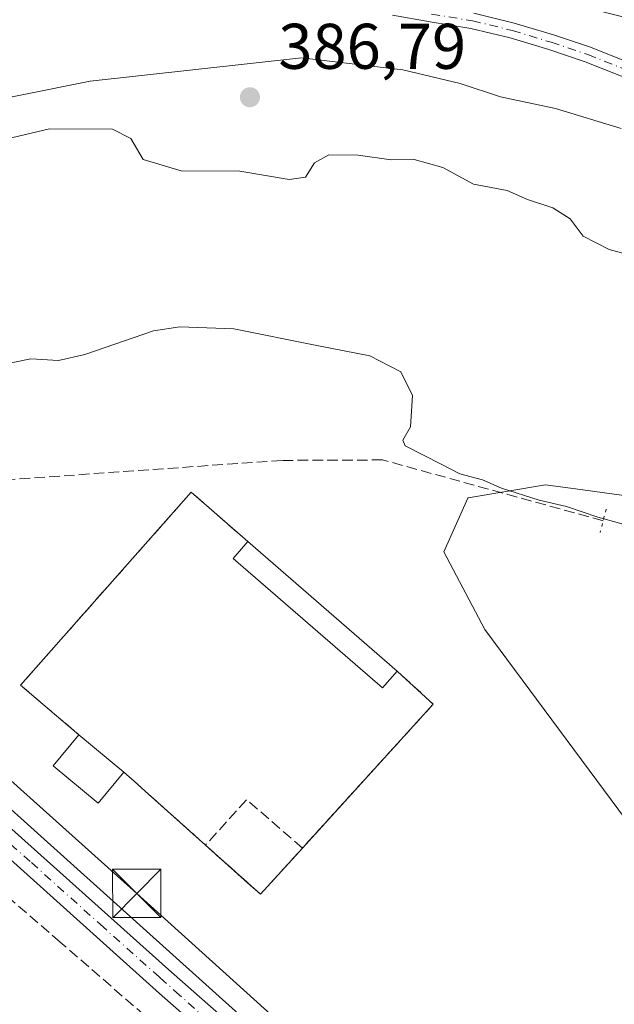
# Model space of a CAD drawing. Units: metres. Extents: x 632115 to 635616, y 4688041 to 4690419.
# Drawn here: x 634683 to 634776, y 4689468 to 4689621 of the extents above; entities that cross this region are included whole.
import ezdxf

# ---------------------------------------------------------------- set-up
doc = ezdxf.new("R2010")
doc.units = ezdxf.units.M
doc.header["$MEASUREMENT"] = 0
for name, pattern in [('DGN Style 3', [2.307223458686699, 1.648016756204785, -0.6592067024819142]), ('DGN Style 4', [2.6384748266838614, 1.318413404963828, -0.6592067024819142, 0.001648016756204785, -0.6592067024819142]), ('DGN Style 5', [1.1536117293433497, 0.4944050268614355, -0.6592067024819142])]:
    doc.linetypes.add(name, pattern=pattern)
for name, color, linetype, lineweight in [('Camino Cxs', 7, 'Continuous', 0), ('Camino eje', 30, 'DGN Style 4', 13), ('Cementerio Cxs', 135, 'Continuous', 0), ('Corriente artificial lineal', 4, 'DGN Style 3', 13), ('Cultivos herbáceos CxS', 92, 'Continuous', 0), ('Curva de nivel normal', 30, 'Continuous', 0), ('Edificación Cxs', 1, 'Continuous', 13), ('Monumento puntual', 7, 'Continuous', 0), ('Muro lineal', 1, 'DGN Style 3', 13), ('Núcleo urbano CxS', 7, 'Continuous', 0), ('Pastizal CxS', 92, 'Continuous', 0), ('Pista no pavimentada Cxs', 111, 'Continuous', 0), ('Pista no pavimentada eje', 91, 'DGN Style 4', 0), ('Puente lineal', 2, 'DGN Style 5', 0), ('Punto de cota en terreno', 7, 'Continuous', 0), ('Rótulo de punto de cota en terreno', 7, 'Continuous', 0), ('Suelo desnudo CxS', 253, 'Continuous', 0), ('Tendido', 6, 'Continuous', 0), ('Torre de tendido puntual', 7, 'Continuous', 0)]:
    doc.layers.add(name, color=color, linetype=linetype, lineweight=lineweight)
doc.styles.add('Style-Arial', font='txt')

# ---------------------------------------------------------------- blocks, each defined once
blk = doc.blocks.new('*U11')
at = {"layer": 'Pastizal CxS', "color": 92, "linetype": 'Continuous', "lineweight": 0}
blk.add_polyline3d([(634924.7703, 4689508.616400001, 381.4903999999952), (634876.9932000004, 4689521.435000001, 381.5069999999978), (634786.5356999999, 4689545.8565, 380.6622000000062), (634774.0415000003, 4689547.555000001, 380.5798999999971), (634770.7066000003, 4689548.008500001, 380.5908999999957), (634764.9079999998, 4689548.796499999, 380.5783999999985), (634752.8618999999, 4689546.759099999, 380.2373999999982), (634752.8404999999, 4689546.710999999, 380.2351000000053), (634752.8304000003, 4689546.7093, 380.2345999999961), (634749.1102, 4689538.410300001, 379.9141999999993), (634755.4638999999, 4689526.3463, 379.7733000000007), (634780.8756999997, 4689492.059900001, 380.0112999999984), (634839.9599000001, 4689411.4231, 379.917300000001), (634788.5255000005, 4689402.511499999, 379.4360000000015), (634576.7641000003, 4689592.915899999, 379.5769), (634623.9654999999, 4689611.081700001, 380.7939999999944), (634658.6370000001, 4689620.770300001, 381.2614000000031), (634704.5708999997, 4689633.606100001, 381.6137000000017), (634728.5343000004, 4689633.605900001, 382.1070000000037), (634780.8191999998, 4689620.5263, 382.3831000000064), (634837.7811000004, 4689600.188899999, 382.7207000000053), (634862.8761, 4689595.093699999, 382.894100000005), (634907.8492999999, 4689590.5503, 383.0506000000024)], dxfattribs=at)
blk.add_polyline3d([(634747.4601999996, 4689514.74, 379.4103000000032), (634742.6001000004, 4689519.210100001, 379.3130999999994), (634741.8701, 4689519.870100001, 379.2872000000062), (634718.6699999999, 4689539.980000001, 379.2344000000012), (634709.8899999997, 4689547.6602, 379.4195999999938), (634683.3898999998, 4689517.710000001, 379.3153000000021), (634692.4400000004, 4689509.970000001, 379.171199999997), (634688.4600000001, 4689505.17, 379.2461999999941), (634695.4600000001, 4689499.369999999, 379.254700000005), (634699.4401000004, 4689504.190099999, 379.1812000000064), (634701.0099999999, 4689502.779999999, 379.2119999999995), (634703.2400000002, 4689500.779999999, 379.223800000007), (634712.1100000005, 4689492.850000001, 379.9385000000038), (634720.6398999998, 4689485.220000001, 379.3150000000023), (634727.1500000004, 4689492.390000001, 379.7425999999978)], close=True, dxfattribs=at)
blk = doc.blocks.new('*U16')
at = {"layer": 'Cultivos herbáceos CxS', "color": 92, "linetype": 'Continuous', "lineweight": 0}
blk.add_polyline3d([(634907.8492999999, 4689590.5503, 383.0506000000024), (634862.8761, 4689595.093699999, 382.894100000005), (634837.7811000004, 4689600.188899999, 382.7207000000053), (634780.8191999998, 4689620.5263, 382.3831000000064), (634728.5343000004, 4689633.605900001, 382.1070000000037), (634704.5708999997, 4689633.606100001, 381.6137000000017), (634658.6370000001, 4689620.770300001, 381.2614000000031), (634623.9654999999, 4689611.081700001, 380.7939999999944), (634576.7641000003, 4689592.915899999, 379.5769), (634788.5255000005, 4689402.511499999, 379.4360000000015), (634839.9599000001, 4689411.4231, 379.917300000001), (634780.8756999997, 4689492.059900001, 380.0112999999984), (634755.4638999999, 4689526.3463, 379.7733000000007), (634749.1102, 4689538.410300001, 379.9141999999993), (634752.8304000003, 4689546.7093, 380.2345999999961), (634752.8404999999, 4689546.710999999, 380.2351000000053), (634752.8618999999, 4689546.759099999, 380.2373999999982), (634764.9079999998, 4689548.796499999, 380.5783999999985), (634770.7066000003, 4689548.008500001, 380.5908999999957), (634774.0415000003, 4689547.555000001, 380.5798999999971), (634786.5356999999, 4689545.8565, 380.6622000000062), (634876.9932000004, 4689521.435000001, 381.5069999999978), (634924.7703, 4689508.616400001, 381.4903999999952)], dxfattribs=at)
blk = doc.blocks.new('5PATER')
at = {"layer": 'Suelo desnudo CxS', "linetype": 'Continuous', "lineweight": 0}
h = blk.add_hatch(color=51, dxfattribs=at)
edge = h.paths.add_edge_path()
edge.add_ellipse((0, 0), major_axis=(-0.1095731443231308, -0.1110710700762829), ratio=0.9994222409660322, start_angle=0, end_angle=360)
blk = doc.blocks.new('5TTEND')
at = {"layer": 'Monumento puntual', "color": 7, "linetype": 'Continuous', "lineweight": 0}
for p, q in [((-0.375, 0.3754), (0.375, -0.3746)), ((0.3720000000000001, 0.3784000000000001), (-0.3720000000000001, -0.3776))]:
    blk.add_line(p, q, dxfattribs=at)
at = {"layer": 'Monumento puntual', "color": 7, "linetype": 'Continuous', "lineweight": 0, "flags": 128}
blk.add_lwpolyline([(-0.375, -0.3746), (0.375, -0.3746), (0.375, 0.3754), (-0.375, 0.3754), (-0.3720000000000001, -0.3776)], dxfattribs=at)

msp = doc.modelspace()

# ---------------------------------------------------------------- linework, layer by layer
at = {"layer": 'Camino Cxs', "color": 7, "linetype": 'Continuous', "lineweight": 0}
for points in [[(634778.5148999998, 4689611.5233, 383.3515999999945), (634771.0544999996, 4689614.507300001, 383.4508999999962), (634765.3887, 4689616.3959, 383.5736999999936), (634759.4039000003, 4689618.2071, 383.7176000000036), (634753.2901, 4689619.6965, 383.8742999999959), (634746.9785000002, 4689620.722100001, 383.9302000000025), (634741.1501000002, 4689621.7459, 383.8994999999995)], [(634778.5148999998, 4689611.5233, 383.3515999999945), (634771.0544999996, 4689614.507300001, 383.4508999999962), (634765.3887, 4689616.3959, 383.5736999999936), (634759.4039000003, 4689618.2071, 383.7176000000036), (634753.2901, 4689619.6965, 383.8742999999959), (634746.9785000002, 4689620.722100001, 383.9302000000025), (634741.1501000002, 4689621.7459, 383.8994999999995)], [(634753.7673000004, 4689622.0503, 383.7333000000072), (634760.0358999996, 4689620.5233, 383.5589000000036), (634766.1158999996, 4689618.683300001, 383.4177999999956), (634771.8803000003, 4689616.7619, 383.3892000000051), (634779.5012999997, 4689613.713500001, 383.1766999999964)], [(634753.7673000004, 4689622.0503, 383.7333000000072), (634760.0358999996, 4689620.5233, 383.5589000000036), (634766.1158999996, 4689618.683300001, 383.4177999999956), (634771.8803000003, 4689616.7619, 383.3892000000051), (634779.5012999997, 4689613.713500001, 383.1766999999964)]]:
    msp.add_polyline3d(points, dxfattribs=at)
at = {"layer": 'Camino eje', "color": 30, "linetype": 'DGN Style 4', "lineweight": 13}
msp.add_polyline3d([(634747.1785000004, 4689621.905300001, 383.8510999999999), (634753.5286999998, 4689620.873500001, 383.8035999999993), (634759.7198999999, 4689619.365300001, 383.6391000000003), (634765.7522999998, 4689617.5397, 383.4942000000011), (634771.4672999998, 4689615.6347, 383.4171000000061), (634779.0081000002, 4689612.6183, 383.1975999999996)], dxfattribs=at)
at = {"layer": 'Cementerio Cxs', "color": 135, "linetype": 'Continuous', "lineweight": 0, "extrusion": (-0.002387295131760666, 0.002069332116271161, 0.99999500933082), "elevation": 8569.234102334043, "flags": 128}
msp.add_lwpolyline([(634717.7692474851, 4689532.288125537), (634740.9694129425, 4689512.178082481)], dxfattribs=at)
at = {"layer": 'Cementerio Cxs', "color": 135, "linetype": 'Continuous', "lineweight": 0, "extrusion": (-0.6674803161270612, -0.738795130952743, 0.09301495612770024), "elevation": -3888236.769797166, "flags": 128}
msp.add_lwpolyline([(-2672805.384500816, 363620.9523515028), (-2672804.400376901, 363620.9486353924), (-2672797.797570482, 363620.3173987998)], dxfattribs=at)
at = {"layer": 'Cementerio Cxs', "color": 135, "linetype": 'Continuous', "lineweight": 0, "extrusion": (0.0103295016077452, 0.01136702909549781, 0.9998820390656479), "elevation": 60242.1765089165, "flags": 128}
msp.add_lwpolyline([(634709.6686473015, 4689132.915222238), (634689.3549388298, 4689110.563778184)], dxfattribs=at)
at = {"layer": 'Cementerio Cxs', "color": 135, "linetype": 'Continuous', "lineweight": 0}
msp.add_polyline3d([(634747.4600000001, 4689514.74, 379.7459999999992), (634727.1500000004, 4689492.390000001, 380.209799999997), (634720.6399999997, 4689485.220000001, 379.778999999995), (634712.1100000005, 4689492.850000001, 380.1154999999999), (634703.2400000002, 4689500.779999999, 380.7112999999954), (634701.0099999999, 4689502.779999999, 381.7602999999945), (634699.4400000004, 4689504.189999999, 381.6760000000068), (634695.4600999998, 4689499.370100001, 381.0286000000052), (634688.4600999998, 4689505.170100001, 380.1509999999981), (634692.4400000004, 4689509.970000001, 380.6782999999996), (634683.3899999997, 4689517.710000001, 379.7862000000023), (634709.8899999997, 4689547.66, 379.8997999999993), (634718.6699999999, 4689539.980000001, 380.2811999999976), (634741.8700000001, 4689519.869999999, 380.3781000000017), (634742.5999999996, 4689519.210000001, 380.3744000000006)], close=True, dxfattribs=at)
for points in [[(634692.4401000004, 4689509.970100001, 380.6782999999996), (634683.3901000004, 4689517.710100001, 379.7862000000023), (634709.8901000004, 4689547.6601, 379.8997999999993), (634718.6700999998, 4689539.9801, 380.2810999999929)], [(634699.4401000004, 4689504.190099999, 381.675900000002), (634695.4600999998, 4689499.370100001, 381.0286000000052), (634688.4600999998, 4689505.170100001, 380.1509999999981), (634692.4401000004, 4689509.970100001, 380.6782999999996)], [(634712.1101000002, 4689492.850099999, 380.1154999999999), (634703.2401000002, 4689500.780099999, 380.7114000000001), (634701.0100999996, 4689502.780099999, 381.7602999999945), (634699.4401000004, 4689504.190099999, 381.675900000002)], [(634727.1501000002, 4689492.390100001, 380.209799999997), (634720.6401000004, 4689485.220100001, 379.778999999995), (634718.6398, 4689487.0098, 379.9217999999965), (634712.1101000002, 4689492.850099999, 380.1154999999999)]]:
    msp.add_polyline3d(points, dxfattribs=at)
at = {"layer": 'Corriente artificial lineal', "color": 4, "linetype": 'DGN Style 3', "lineweight": 13}
for points in [[(634773.8408000004, 4689543.2227, 380.5619000000006), (634739.5800999999, 4689552.670100001, 379.7277000000031), (634724.0000999998, 4689552.600099999, 379.497199999998), (634679.7100999998, 4689549.4801, 379.531799999997), (634670.1201, 4689548.610099999, 379.5678000000044), (634666.3501000004, 4689547.790100001, 379.5350999999937), (634663.3300999999, 4689546.460100001, 379.6083999999973), (634659.9700999996, 4689543.5701, 379.4804000000004), (634647.9001000002, 4689527.4801, 379.3892999999953)], [(634786.1836999999, 4689398.146600001, 379.4186999999947), (634784.3501000004, 4689398.8201, 379.4437000000034), (634782.3101000005, 4689399.5601, 379.4726999999984), (634776.1201, 4689402.7601, 379.559699999998), (634772.2701000003, 4689405.780099999, 379.4833000000072), (634689.5601000005, 4689477.790100001, 379.3310000000056), (634641.6101000002, 4689519.100099999, 379.3965999999928)]]:
    msp.add_polyline3d(points, dxfattribs=at)
at = {"layer": 'Cultivos herbáceos CxS', "color": 92, "linetype": 'Continuous', "lineweight": 0}
msp.add_polyline3d([(634907.8492999999, 4689590.5503, 383.0506000000024), (634862.8761, 4689595.093699999, 382.894100000005), (634837.7811000004, 4689600.188899999, 382.7207000000053), (634780.8191999998, 4689620.5263, 382.3831000000064), (634728.5343000004, 4689633.605900001, 382.1070000000037), (634704.5708999997, 4689633.606100001, 381.6137000000017), (634658.6370000001, 4689620.770300001, 381.2614000000031), (634623.9654999999, 4689611.081700001, 380.7939999999944), (634576.7641000003, 4689592.915899999, 379.5769), (634788.5255000005, 4689402.511499999, 379.4360000000015), (634839.9599000001, 4689411.4231, 379.917300000001), (634780.8756999997, 4689492.059900001, 380.0112999999984), (634755.4638999999, 4689526.3463, 379.7733000000007), (634749.1102, 4689538.410300001, 379.9141999999993), (634752.8304000003, 4689546.7093, 380.2345999999961), (634752.8404999999, 4689546.710999999, 380.2351000000053), (634752.8618999999, 4689546.759099999, 380.2373999999982), (634764.9079999998, 4689548.796499999, 380.5783999999985), (634770.7066000003, 4689548.008500001, 380.5908999999957), (634774.0415000003, 4689547.555000001, 380.5798999999971), (634786.5356999999, 4689545.8565, 380.6622000000062), (634876.9932000004, 4689521.435000001, 381.5069999999978), (634924.7703, 4689508.616400001, 381.4903999999952)], dxfattribs=at)
at = {"layer": 'Curva de nivel normal', "color": 30, "linetype": 'Continuous', "lineweight": 0, "flags": 128}
for points, elevation in [([(634727.0199999996, 4689615.140100001), (634694.1799999997, 4689611.5001), (634673.2999999998, 4689607.290100001)], 385), ([(634776.6100000005, 4689604.120100001), (634766.4199999999, 4689607.270099999), (634757.8899999997, 4689609.0701), (634751.6600000003, 4689611.120100001), (634742.7400000002, 4689613.2401), (634727.0199999996, 4689615.140100001)], 385), ([(634679.9600000001, 4689602.2301), (634687.8799999999, 4689604.090100001), (634697.6600000003, 4689604.050100001), (634700.5199999996, 4689602.610099999), (634702.4400000004, 4689599.3301), (634708.2999999998, 4689597.5701), (634717.4100000003, 4689597.540100001), (634725.0800000001, 4689596.2401), (634727.6299999999, 4689596.5701), (634729.04, 4689598.8201), (634731.2699999996, 4689600.0701), (634735.7800000003, 4689600.0101), (634740.9199999999, 4689599.270099999), (634744.5099999999, 4689599.350099999), (634748.9299999997, 4689598.100099999), (634753.6900000004, 4689595.4801), (634758.9199999999, 4689594.530099999), (634762.0899999999, 4689593.100099999), (634766.0199999996, 4689591.840100001), (634768.7199999997, 4689590.100099999), (634770.75, 4689587.4001), (634774.7699999996, 4689585.370100001), (634782.2300000006, 4689583.3101)], 385), ([(634677.8200000003, 4689566.940099999), (634684.9600000001, 4689568.390100001), (634689.2999999998, 4689568.100099999), (634693.3799999999, 4689569.030099999), (634704.0499999998, 4689572.7301), (634708.1200000001, 4689573.350099999), (634716.5099999999, 4689573.020099999), (634729.3600000005, 4689570.460100001), (634737.6299999999, 4689568.840100001), (634742.4199999999, 4689566.370100001), (634744.2599999999, 4689562.700099999), (634743.9199999999, 4689557.8101), (634742.7599999999, 4689555.7501), (634743.0800000001, 4689554.880100001), (634748.7100000001, 4689551.9901), (634751.5999999996, 4689550.520099999), (634755.0899999999, 4689549.5801), (634758.0499999998, 4689548.300100001), (634763.9100000003, 4689546.420100001), (634768.1299999999, 4689545.440099999), (634773, 4689543.780099999), (634783.0999999996, 4689540.9801)], 380)]:
    msp.add_lwpolyline(points, dxfattribs=dict(at, elevation=elevation))
at = {"layer": 'Edificación Cxs', "color": 1, "linetype": 'Continuous', "lineweight": 13, "extrusion": (-0.002387295131760666, 0.002069332116271161, 0.99999500933082), "elevation": 8569.234102334043, "flags": 128}
msp.add_lwpolyline([(634717.7692474851, 4689532.288125537), (634740.9694129425, 4689512.178082481)], dxfattribs=at)
at = {"layer": 'Edificación Cxs', "color": 1, "linetype": 'Continuous', "lineweight": 13, "extrusion": (-0.08423184740893597, 0.06955143973602536, 0.9940158917807723), "elevation": 273079.2535906479, "flags": 128}
msp.add_lwpolyline([(-4020209.845205212, -2481467.090226428), (-4020209.845205212, -2481457.957668967)], dxfattribs=at)
at = {"layer": 'Edificación Cxs', "color": 1, "linetype": 'Continuous', "lineweight": 13}
for points in [[(634741.8701, 4689519.870100001, 380.3781000000017), (634739.6001000004, 4689517.2601, 380.3165000000009), (634716.3901000004, 4689537.370100001, 380.3368999999948), (634718.6700999998, 4689539.9801, 380.2810999999929)], [(634699.4401000004, 4689504.190099999, 381.675900000002), (634695.4600999998, 4689499.370100001, 381.0286000000052), (634688.4600999998, 4689505.170100001, 380.1509999999981), (634692.4401000004, 4689509.970100001, 380.6782999999996)]]:
    msp.add_polyline3d(points, dxfattribs=at)
for points in [[(634741.8701, 4689519.870100001, 380.3781000000017), (634739.6001000004, 4689517.2601, 380.3781000000017), (634716.3901000004, 4689537.370100001, 380.3781000000017), (634718.6700999998, 4689539.9801, 380.3781000000017)], [(634699.4401000004, 4689504.190099999, 381.675900000002), (634695.4600999998, 4689499.370100001, 381.675900000002), (634688.4600999998, 4689505.170100001, 381.675900000002), (634692.4401000004, 4689509.970100001, 381.675900000002)]]:
    msp.add_3dface(points, dxfattribs=at)
at = {"layer": 'Muro lineal', "color": 1, "linetype": 'DGN Style 3', "lineweight": 13, "extrusion": (-0.003582305616048916, 0.08709388365008931, 0.9961936671738172), "elevation": 406531.0805618442, "flags": 128}
msp.add_lwpolyline([(-826914.0045281006, -4641676.775271184), (-826905.6513116168, -4641684.685327101), (-826898.9961388679, -4641677.857096089)], dxfattribs=at)
at = {"layer": 'Muro lineal', "color": 1, "linetype": 'DGN Style 3', "lineweight": 13}
for points in [[(634718.6700999998, 4689539.9801, 380.2810999999929), (634709.8901000004, 4689547.6601, 379.8997999999993), (634683.3901000004, 4689517.710100001, 379.7862000000023), (634692.4401000004, 4689509.970100001, 380.6782999999996)], [(634741.8701, 4689519.870100001, 380.3781000000017), (634742.6001000004, 4689519.210100001, 380.3744000000006), (634747.4600999998, 4689514.7401, 379.7458999999944), (634727.1501000002, 4689492.390100001, 380.209799999997)], [(634699.4401000004, 4689504.190099999, 381.675900000002), (634701.0100999996, 4689502.780099999, 381.7602999999945), (634703.2401000002, 4689500.780099999, 380.7114000000001), (634712.1101000002, 4689492.850099999, 380.1154999999999)], [(634712.1101000002, 4689492.850099999, 380.1154999999999), (634718.6401000004, 4689487.0101, 379.9219000000012), (634720.6401000004, 4689485.220100001, 379.778999999995), (634727.1501000002, 4689492.390100001, 380.209799999997)]]:
    msp.add_polyline3d(points, dxfattribs=at)
at = {"layer": 'Núcleo urbano CxS', "color": 7, "linetype": 'Continuous', "lineweight": 0}
msp.add_polyline3d([(634747.4601999996, 4689514.74, 379.4103000000032), (634727.1500000004, 4689492.390000001, 379.7425999999978), (634720.6398999998, 4689485.220000001, 379.3150000000023), (634712.1100000005, 4689492.850000001, 379.9385000000038), (634703.2400000002, 4689500.779999999, 379.223800000007), (634701.0099999999, 4689502.779999999, 379.2119999999995), (634699.4401000004, 4689504.190099999, 379.1812000000064), (634695.4600000001, 4689499.369999999, 379.254700000005), (634688.4600000001, 4689505.17, 379.2461999999941), (634692.4400000004, 4689509.970000001, 379.171199999997), (634683.3898999998, 4689517.710000001, 379.3153000000021), (634709.8899999997, 4689547.6602, 379.4195999999938), (634718.6699999999, 4689539.980000001, 379.2344000000012), (634741.8701, 4689519.870100001, 379.2872000000062), (634742.6001000004, 4689519.210100001, 379.3130999999994)], close=True, dxfattribs=at)
msp.add_polyline3d([(634720.6398999998, 4689485.220000001, 379.3150000000023), (634727.1500000004, 4689492.390000001, 379.7425999999978), (634747.4601999996, 4689514.74, 379.4103000000032), (634742.6001000004, 4689519.210100001, 379.3130999999994), (634741.8701, 4689519.870100001, 379.2872000000062), (634718.6699999999, 4689539.980000001, 379.2344000000012), (634709.8899999997, 4689547.6602, 379.4195999999938), (634683.3898999998, 4689517.710000001, 379.3153000000021), (634692.4400000004, 4689509.970000001, 379.171199999997), (634688.4600000001, 4689505.17, 379.2461999999941), (634695.4600000001, 4689499.369999999, 379.254700000005), (634699.4401000004, 4689504.190099999, 379.1812000000064), (634701.0099999999, 4689502.779999999, 379.2119999999995), (634703.2400000002, 4689500.779999999, 379.223800000007), (634712.1100000005, 4689492.850000001, 379.9385000000038), (634720.6398999998, 4689485.220000001, 379.3150000000023)], dxfattribs=at)
at = {"layer": 'Pastizal CxS', "color": 92, "linetype": 'Continuous', "lineweight": 0}
for points in [[(634907.8492999999, 4689590.5503, 383.0506000000024), (634862.8761, 4689595.093699999, 382.894100000005), (634837.7811000004, 4689600.188899999, 382.7207000000053), (634780.8191999998, 4689620.5263, 382.3831000000064), (634728.5343000004, 4689633.605900001, 382.1070000000037), (634704.5708999997, 4689633.606100001, 381.6137000000017), (634658.6370000001, 4689620.770300001, 381.2614000000031), (634623.9654999999, 4689611.081700001, 380.7939999999944), (634576.7641000003, 4689592.915899999, 379.5769), (634788.5255000005, 4689402.511499999, 379.4360000000015), (634839.9599000001, 4689411.4231, 379.917300000001), (634780.8756999997, 4689492.059900001, 380.0112999999984), (634755.4638999999, 4689526.3463, 379.7733000000007), (634749.1102, 4689538.410300001, 379.9141999999993), (634752.8304000003, 4689546.7093, 380.2345999999961), (634752.8404999999, 4689546.710999999, 380.2351000000053), (634752.8618999999, 4689546.759099999, 380.2373999999982), (634764.9079999998, 4689548.796499999, 380.5783999999985), (634770.7066000003, 4689548.008500001, 380.5908999999957), (634774.0415000003, 4689547.555000001, 380.5798999999971), (634786.5356999999, 4689545.8565, 380.6622000000062), (634876.9932000004, 4689521.435000001, 381.5069999999978), (634924.7703, 4689508.616400001, 381.4903999999952)], [(634720.6398999998, 4689485.220000001, 379.3150000000023), (634727.1500000004, 4689492.390000001, 379.7425999999978), (634747.4601999996, 4689514.74, 379.4103000000032), (634742.6001000004, 4689519.210100001, 379.3130999999994), (634741.8701, 4689519.870100001, 379.2872000000062), (634718.6699999999, 4689539.980000001, 379.2344000000012), (634709.8899999997, 4689547.6602, 379.4195999999938), (634683.3898999998, 4689517.710000001, 379.3153000000021), (634692.4400000004, 4689509.970000001, 379.171199999997), (634688.4600000001, 4689505.17, 379.2461999999941), (634695.4600000001, 4689499.369999999, 379.254700000005), (634699.4401000004, 4689504.190099999, 379.1812000000064), (634701.0099999999, 4689502.779999999, 379.2119999999995), (634703.2400000002, 4689500.779999999, 379.223800000007), (634712.1100000005, 4689492.850000001, 379.9385000000038), (634720.6398999998, 4689485.220000001, 379.3150000000023)]]:
    msp.add_polyline3d(points, dxfattribs=at)
at = {"layer": 'Pista no pavimentada Cxs', "color": 111, "linetype": 'Continuous', "lineweight": 0}
for points in [[(634754.9001000002, 4689425.9801, 379.5580999999947), (634704.9700999996, 4689469.8301, 379.5743999999977), (634680.7701000003, 4689491.530099999, 379.6022999999986), (634642.6001000004, 4689524.700099999, 379.7059000000008), (634592.0800999999, 4689569.4001, 379.8444000000018), (634579.0701000001, 4689580.600099999, 379.9866999999941), (634570.8601000002, 4689587.880100001, 379.9045000000042), (634570.2581000002, 4689588.460100001, 379.8622000000032), (634573.1649000002, 4689590.937100001, 380.0253999999986), (634573.8501000004, 4689590.280099999, 380.0280000000057), (634574.9194999998, 4689589.307700001, 380.0384999999951), (634583.5500999996, 4689581.460100001, 380.098800000007), (634594.3601000002, 4689572.290100001, 379.9519), (634639.4200999998, 4689532.390100001, 379.5935000000027), (634679.0100999996, 4689497.970100001, 379.4112000000023), (634706.3800999997, 4689473.540100001, 379.3460999999952), (634711.1601, 4689469.270099999, 379.3315000000002), (634761.0800999999, 4689425.460100001, 379.341499999995)], [(634583.5500999996, 4689581.460100001, 380.098800000007), (634594.3601000002, 4689572.290100001, 379.9519), (634639.4200999998, 4689532.390100001, 379.5935000000027), (634679.0100999996, 4689497.970100001, 379.4112000000023), (634706.3800999997, 4689473.540100001, 379.3460999999952), (634711.1601, 4689469.270099999, 379.3315000000002), (634761.0800999999, 4689425.460100001, 379.341499999995), (634774.4200999998, 4689413.9001, 379.4720999999991), (634779.6300999997, 4689410.0001, 379.5610000000015), (634787.2100999998, 4689405.800100001, 379.4977000000072), (634793.1601, 4689403.5101, 379.7357999999949), (634798.3101000005, 4689402.3101, 379.9419999999955), (634801.9801000003, 4689402.140100001, 380.006899999993), (634808.8300999999, 4689402.420100001, 379.9474999999948), (634820.3300999999, 4689404.090100001, 380.2553000000044), (634849.5401, 4689410.4101, 380.1233000000066), (634887.6300999997, 4689418.440099999, 380.147299999997), (634941.6801000005, 4689429.8101, 380.5562000000064)], [(634781.4200999998, 4689404.800100001, 379.6616999999969), (634777.6201, 4689406.9101, 379.8239999999932), (634772.1101000002, 4689411.030099999, 379.9064999999973), (634754.9001000002, 4689425.9801, 379.5580999999947), (634704.9700999996, 4689469.8301, 379.5743999999977), (634680.7701000003, 4689491.530099999, 379.6022999999986), (634642.6001000004, 4689524.700099999, 379.7059000000008), (634592.0800999999, 4689569.4001, 379.8444000000018), (634579.0701000001, 4689580.600099999, 379.9866999999941)]]:
    msp.add_polyline3d(points, dxfattribs=at)
at = {"layer": 'Pista no pavimentada eje', "color": 91, "linetype": 'DGN Style 4', "lineweight": 0}
msp.add_polyline3d([(634786.7386999996, 4689404.2797, 379.4959999999992), (634785.3409000002, 4689404.916099999, 379.523199999996), (634780.5251000002, 4689407.4001, 379.5758999999962), (634778.6250999998, 4689408.4551, 379.6646999999939), (634773.2651000004, 4689412.465100001, 379.5703999999969), (634766.5950999996, 4689418.245100001, 379.4309000000067), (634757.9901000002, 4689425.720100001, 379.4538999999932), (634733.0301000001, 4689447.6251, 379.4962999999989), (634708.0651000004, 4689469.550100001, 379.4869000000036), (634705.6750999996, 4689471.6851, 379.4357000000018), (634704.9451000001, 4689472.340100001, 379.4116999999969), (634696.2401000002, 4689480.110099999, 379.4397999999928), (634684.8701, 4689490.3051, 379.5139000000054), (634679.8901000004, 4689494.7501, 379.4939000000013), (634660.8051000005, 4689511.335100001, 379.5837000000029), (634641.0100999996, 4689528.545100001, 379.6135000000068), (634615.7500999998, 4689550.895099999, 379.7001000000019), (634593.2200999996, 4689570.845100001, 379.9075000000012), (634587.8151000004, 4689575.4301, 379.9826999999932), (634581.3101000005, 4689581.030099999, 380.0510000000068), (634577.2317000005, 4689584.738500001, 380.0550999999978), (634576.1579, 4689585.707900001, 380.0584999999992)], dxfattribs=at)
at = {"layer": 'Puente lineal', "color": 2, "linetype": 'DGN Style 5', "lineweight": 0, "extrusion": (0.9633906900499747, -0.2516342478539054, 0.09251261336722214), "elevation": -568479.2673333505, "flags": 128}
msp.add_lwpolyline([(4697741.18241341, 53200.23128647135), (4697739.312388589, 53200.20236243097), (4697737.423012965, 53200.11880409208)], dxfattribs=at)
at = {"layer": 'Tendido', "color": 6, "linetype": 'Continuous', "lineweight": 0}
msp.add_polyline3d([(634097.2400000002, 4689920.9606, 380.6840999999986), (634098.5099999999, 4689914.689999999, 381.0518000000012), (634129.7599999999, 4689840.550000001, 381.409799999994), (634188.4600000001, 4689840.01, 384.0044999999955), (634249.3700000001, 4689839.5, 380.412599999996), (634303.7100000001, 4689802.76, 380.1808000000019), (634364.7699999996, 4689761.630000001, 380.4095999999991), (634426.3200000003, 4689720.08, 380.4070999999968), (634488.0499999998, 4689677.67, 382.6169999999984), (634566.6799999997, 4689606.77, 380.9897000000055), (634632.6399999997, 4689546.980000001, 379.6465999999928), (634701.4299999997, 4689485.350000001, 379.2681000000011), (634770.2999999998, 4689423.119999999, 379.3291999999929), (634837.8799999999, 4689362.039999999, 380.1995000000024), (634914.1697000006, 4689294.736199999, 380.4949999999953)], dxfattribs=at)

# ---------------------------------------------------------------- block references
at = {"layer": 'Cultivos herbáceos CxS', "color": 92, "linetype": 'Continuous', "lineweight": 0}
msp.add_blockref('*U16', (0, 0), dxfattribs=at)
at = {"layer": 'Pastizal CxS', "color": 92, "linetype": 'Continuous', "lineweight": 0}
msp.add_blockref('*U11', (0, 0), dxfattribs=at)
at = {"layer": 'Punto de cota en terreno', "color": 7, "linetype": 'Continuous', "lineweight": 0, "xscale": 10, "yscale": 10, "zscale": 10}
msp.add_blockref('5PATER', (634719, 4689609, 386.7899999999936), dxfattribs=at)
at = {"layer": 'Torre de tendido puntual', "color": 7, "linetype": 'Continuous', "lineweight": 0, "xscale": 10, "yscale": 10, "zscale": 10}
msp.add_blockref('5TTEND', (634701.4299999997, 4689485.350000001, 379.2681000000011), dxfattribs=at)

# ---------------------------------------------------------------- texts
at = {"layer": 'Rótulo de punto de cota en terreno', "color": 7, "linetype": 'Continuous', "lineweight": 0, "style": 'Style-Arial'}
msp.add_text('386,79', height=7.000000000000002, dxfattribs=at).set_placement((634723.4096999997, 4689613.409700001))

doc.saveas('drawing.dxf')
